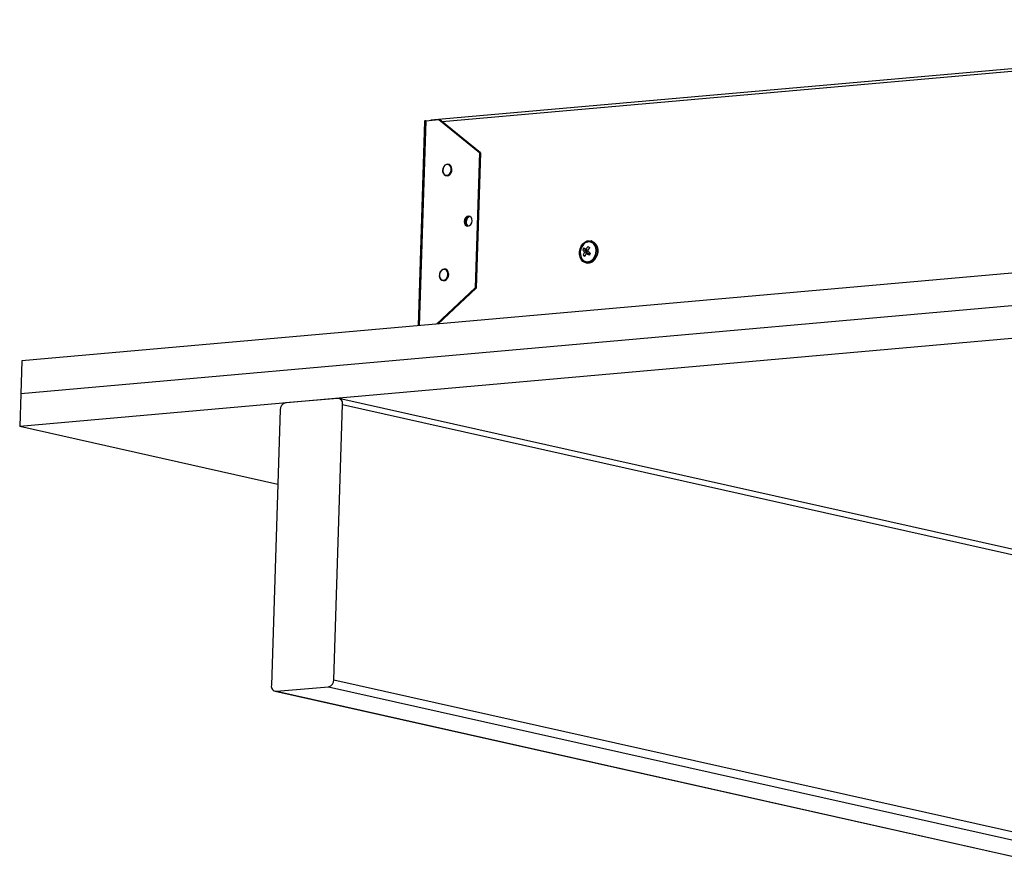
# Model space of a CAD drawing. Extents: x 2 to 154, y 1 to 99.
# Drawn here: x 130 to 136, y 40 to 46 of the extents above; entities that cross this region are included whole.
import ezdxf

# ---------------------------------------------------------------- set-up
doc = ezdxf.new("R2010")
doc.units = 0
doc.header["$MEASUREMENT"] = 0
doc.linetypes.add('SLD-SOLID', pattern=[0])
doc.layers.get('0').update_dxf_attribs({"linetype": 'CONTINUOUS'})

msp = doc.modelspace()

# ---------------------------------------------------------------- linework, layer by layer
at = {"color": 7, "linetype": 'SLD-SOLID'}
for p, q in [((139.8905, 45.7758), (132.7679, 45.1448)), ((132.7277, 45.1386), (132.6872, 43.8527)), ((132.7355, 45.1408), (132.8177, 45.1481)), ((132.7667, 45.1436), (132.7673, 45.1443)), ((132.7673, 45.1436), (132.7673, 45.1443)), ((132.8177, 45.1481), (133.0724, 44.9407)), ((132.8239, 45.1467), (132.8177, 45.1481)), ((133.0785, 44.9393), (132.8239, 45.1467)), ((133.0724, 44.9407), (133.0456, 44.0912)), ((133.0785, 44.9393), (133.0518, 44.0899)), ((133.0785, 44.9393), (133.0724, 44.9407)), ((140.1507, 44.5139), (130.1968, 43.632)), ((133.77, 44.3795), (133.7698, 44.3795)), ((133.7758, 44.3859), (133.7716, 44.3868)), ((140.1442, 44.3081), (130.1903, 43.4262)), ((133.7214, 44.3305), (133.7341, 44.3285)), ((133.7251, 44.2964), (133.7365, 44.2947)), ((133.732, 44.3175), (133.738, 44.3166)), ((133.738, 44.3354), (133.7341, 44.3285)), ((133.7341, 44.3285), (133.7456, 44.3175)), ((133.7372, 44.3278), (133.7341, 44.3285)), ((133.7404, 44.3336), (133.7372, 44.3278)), ((133.7372, 44.3278), (133.7487, 44.3168)), ((133.7409, 44.3333), (133.7462, 44.3312)), ((133.7434, 44.3086), (133.7483, 44.3084)), ((133.7449, 44.3086), (133.7462, 44.3111)), ((133.7456, 44.3175), (133.7487, 44.3168)), ((133.7493, 44.3104), (133.7462, 44.3111)), ((133.7483, 44.3084), (133.7493, 44.3104)), ((133.7621, 44.3058), (133.7572, 44.3069)), ((133.7647, 44.3027), (133.7601, 44.306)), ((133.7632, 44.3053), (133.7601, 44.306)), ((133.7407, 44.2486), (133.7448, 44.2476)), ((133.7421, 44.2559), (133.7423, 44.2559)), ((140.1377, 44.1023), (130.1839, 43.2204)), ((133.0456, 44.0912), (132.8035, 43.863)), ((132.8119, 43.8637), (133.0518, 44.0899)), ((133.0518, 44.0899), (133.0456, 44.0912)), ((130.1968, 43.632), (130.1903, 43.4262)), ((130.1903, 43.4262), (130.1839, 43.2204)), ((132.1812, 43.3973), (131.8538, 43.3683)), ((136.7956, 42.3648), (132.189, 43.3968)), ((131.8197, 43.3243), (131.7652, 41.5954)), ((132.1581, 41.6302), (132.2126, 43.3591)), ((131.805, 42.8572), (130.1839, 43.2204)), ((131.7967, 41.5571), (132.1241, 41.5861)), ((131.7889, 41.5576), (136.7813, 40.4392))]:
    msp.add_line(p, q, dxfattribs=at)
at = {"color": 8, "linetype": 'SLD-SOLID'}
for p, q in [((139.7895, 45.7503), (132.8389, 45.1345)), ((132.7355, 45.1408), (132.6949, 43.8534)), ((132.2126, 43.3591), (136.7946, 42.3326)), ((132.1241, 41.5861), (136.7845, 40.5421)), ((132.1581, 41.6302), (136.7861, 40.5934)), ((131.7967, 41.5571), (136.7813, 40.4404))]:
    msp.add_line(p, q, dxfattribs=at)
at = {"color": 7, "linetype": 'SLD-SOLID', "flags": 128}
for points in [[(132.7355, 45.1408), (132.7326, 45.1405), (132.7303, 45.1401), (132.7287, 45.1396), (132.7278, 45.139), (132.7277, 45.1386)], [(132.8993, 44.8289), (132.9001, 44.8372), (132.8979, 44.8489), (132.8925, 44.8587), (132.8844, 44.8654), (132.8748, 44.868), (132.8649, 44.8666), (132.8558, 44.8613), (132.8482, 44.8527), (132.8431, 44.8417), (132.841, 44.8295)], [(132.8417, 44.8298), (132.8431, 44.8177), (132.848, 44.8076), (132.8556, 44.8009), (132.865, 44.7983), (132.8749, 44.8003), (132.8839, 44.8066), (132.8909, 44.8164), (132.8948, 44.8283), (132.8952, 44.8407), (132.892, 44.852), (132.8856, 44.8606), (132.8769, 44.8653), (132.8671, 44.8656), (132.8575, 44.8614), (132.8494, 44.8532), (132.8439, 44.8422), (132.8417, 44.8298)], [(132.841, 44.8295), (132.8413, 44.8231), (132.8443, 44.8118), (132.8505, 44.8027), (132.8591, 44.797), (132.8689, 44.7954), (132.8787, 44.7979), (132.8875, 44.8041), (132.8945, 44.8134), (132.8989, 44.8249), (132.8993, 44.8289)], [(133.0262, 44.5131), (133.0247, 44.5249), (133.0196, 44.5346), (133.0118, 44.5406), (133.0023, 44.5422), (132.9927, 44.5389), (132.9845, 44.5314), (132.9787, 44.5208), (132.9765, 44.5087), (132.978, 44.4969), (132.9831, 44.4872), (132.9909, 44.4811), (133.0004, 44.4796), (133.01, 44.4828), (133.0182, 44.4903), (133.024, 44.5009), (133.0262, 44.5131)], [(132.9826, 44.5073), (132.9849, 44.5194), (132.9906, 44.5301), (132.9989, 44.5376), (133.0085, 44.5408), (133.0113, 44.5408)], [(133.8004, 44.2815), (133.7902, 44.2672), (133.7776, 44.2563), (133.7636, 44.2496), (133.749, 44.2475), (133.735, 44.2503), (133.7224, 44.2576), (133.7121, 44.269), (133.7048, 44.2837), (133.7009, 44.3008), (133.7009, 44.319), (133.7046, 44.3371), (133.7119, 44.3539), (133.7221, 44.3682), (133.7347, 44.3791), (133.7487, 44.3858), (133.7633, 44.3878), (133.7773, 44.3851), (133.7899, 44.3778), (133.8003, 44.3664), (133.8076, 44.3516), (133.8114, 44.3346), (133.8114, 44.3164), (133.8077, 44.2983), (133.8004, 44.2815)], [(133.7164, 44.3501), (133.7097, 44.3344), (133.7064, 44.3174), (133.7068, 44.3005), (133.7109, 44.2849), (133.7183, 44.2717), (133.7285, 44.2619), (133.7407, 44.2563), (133.7541, 44.2552), (133.7676, 44.2587), (133.7802, 44.2666), (133.7911, 44.2784), (133.7993, 44.293), (133.8043, 44.3095), (133.8057, 44.3266), (133.8035, 44.343), (133.7977, 44.3575), (133.7888, 44.3691), (133.7775, 44.3769), (133.7646, 44.3803), (133.751, 44.3791), (133.7378, 44.3733), (133.726, 44.3634), (133.7164, 44.3501)], [(133.7958, 44.2853), (133.8024, 44.301), (133.8057, 44.318), (133.8053, 44.3349), (133.8012, 44.3505), (133.7938, 44.3637), (133.7836, 44.3735), (133.7714, 44.3791), (133.77, 44.3795)], [(133.7758, 44.3859), (133.7815, 44.3842), (133.7941, 44.3769), (133.8044, 44.3655), (133.8117, 44.3507), (133.8155, 44.3337), (133.8155, 44.3155), (133.8118, 44.2974), (133.8046, 44.2806)], [(133.7621, 44.3058), (133.7626, 44.3056), (133.7632, 44.3053)], [(132.8206, 44.1709), (132.8203, 44.1677), (132.8225, 44.156), (132.8279, 44.1462), (132.8359, 44.1395), (132.8455, 44.1368), (132.8554, 44.1383), (132.8646, 44.1436), (132.8721, 44.1521), (132.8773, 44.1632), (132.8793, 44.1753)], [(132.8747, 44.1759), (132.8733, 44.188), (132.8684, 44.1981), (132.8607, 44.2049), (132.8513, 44.2074), (132.8415, 44.2054), (132.8325, 44.1991), (132.8255, 44.1893), (132.8216, 44.1774), (132.8212, 44.165), (132.8244, 44.1537), (132.8308, 44.1451), (132.8394, 44.1404), (132.8492, 44.1401), (132.8588, 44.1444), (132.867, 44.1525), (132.8725, 44.1636), (132.8747, 44.1759)], [(132.8793, 44.1753), (132.879, 44.1817), (132.876, 44.193), (132.8698, 44.2021), (132.8612, 44.2078), (132.8515, 44.2094), (132.8417, 44.2069), (132.8366, 44.2034)]]:
    msp.add_lwpolyline(points, dxfattribs=at)
at = {"color": 7, "linetype": 'SLD-SOLID'}
for centre, radius, start, end in [((133.0093, 44.5037), 0.0269, 172.42393, 244.15356), ((133.0093, 44.5037), 0.0269, 172.4288, 244.15141), ((133.0133, 44.5101), 0.0307, 93.63906, 185.3262), ((133.0175, 44.5032), 0.0289, 174.56046, 234.62245), ((133.0219, 44.5071), 0.0331, 103.42313, 182.14882), ((133.8407, 44.2716), 0.133, 147.59696, 153.71736), ((133.8028, 44.3865), 0.0988, 214.5443, 224.28046), ((133.843, 44.2695), 0.1209, 156.56792, 167.13285), ((133.8359, 44.4227), 0.168, 228.74711, 232.77646), ((133.8715, 44.5165), 0.225, 230.4965, 234.51636), ((133.8674, 44.2392), 0.1421, 150.77249, 159.53598), ((133.8625, 44.247), 0.1491, 135.5642, 144.63835), ((133.8927, 44.5338), 0.2701, 236.45456, 241.0502), ((133.7445, 44.3132), 0.00558, 330.71138, 41.11667), ((133.911, 44.2333), 0.183, 142.82698, 150.34606), ((134.0114, 44.6191), 0.393, 228.68543, 231.89447), ((133.9564, 44.5873), 0.3095, 229.66561, 231.85201), ((133.9113, 44.2216), 0.1675, 148.22123, 153.09343), ((133.7493, 44.3064), 0.051, 262.10166, 335.6227), ((133.7531, 44.3033), 0.0563, 261.54914, 336.1762), ((132.8579, 44.1727), 0.0373, 124.66626, 182.73386), ((131.8631, 43.326), 0.0434, 102.38236, 182.24543), ((132.1802, 43.3645), 0.0328, 350.47812, 88.35083), ((131.7976, 41.59), 0.0328, 170.47811, 268.3526), ((132.1148, 41.6285), 0.0434, 282.38044, 2.24688)]:
    msp.add_arc(centre, radius, start, end, dxfattribs=at)
for centre, major_axis, ratio, start_param, end_param in [((132.7667, 45.1242), (0.0014, 0.0206), 0.155984, 5.910459, 6.501009), ((133.7077, 44.3214), (0.038, -0.0041), 0.065495, 5.641765, 6.368268), ((133.7077, 44.3214), (0.0386, -0.0101), 0.120112, 6.257186, 6.983688), ((133.7192, 44.3419), (0.0384, -0.0105), 0.116477, 5.522283, 6.248786), ((133.7192, 44.3419), (0.0333, -0.0125), 0.027612, 5.665607, 6.087509), ((133.7226, 44.3095), (0.0377, -0.0037), 0.052968, 0.091581, 0.824619)]:
    msp.add_ellipse(centre, major_axis=major_axis, ratio=ratio, start_param=start_param, end_param=end_param, dxfattribs=at)

doc.saveas('drawing.dxf')
